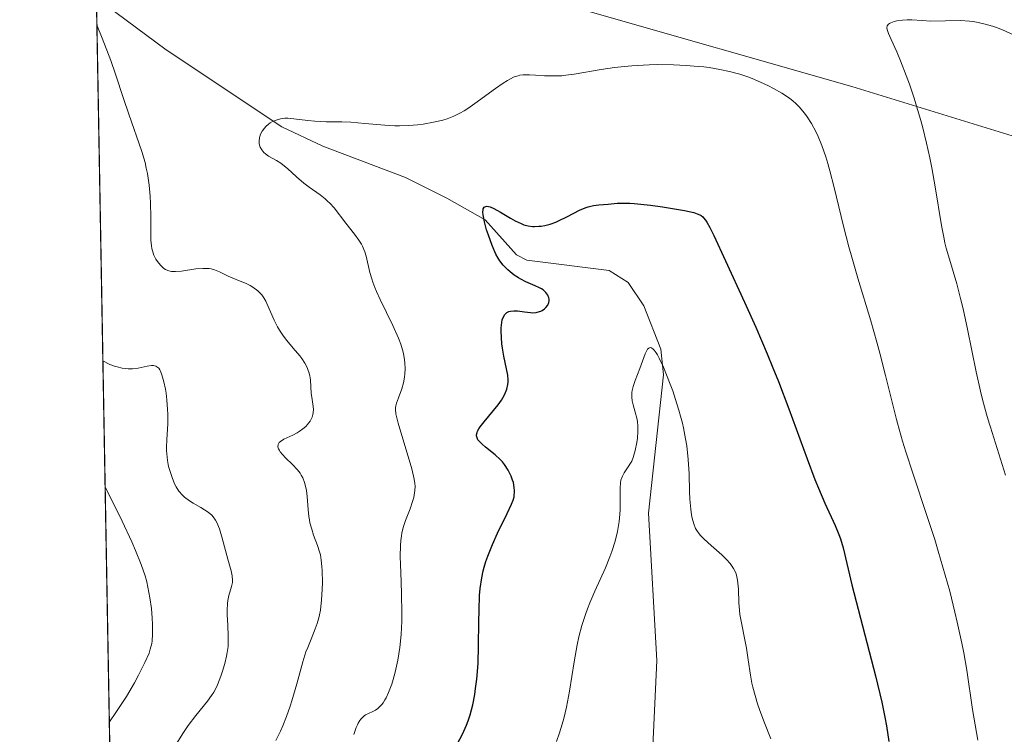
# Model space of a CAD drawing. Units: metres. Extents: x 625664 to 629151, y 4664783 to 4667158.
# Drawn here: x 625664 to 625770, y 4666554 to 4666631 of the extents above; entities that cross this region are included whole.
import ezdxf

# ---------------------------------------------------------------- set-up
doc = ezdxf.new("R2010")
doc.units = ezdxf.units.M
doc.header["$MEASUREMENT"] = 0
for name, color, linetype, lineweight in [('Comarca CxS', 21, 'Continuous', 0), ('Comunidad Autónoma CxS', 142, 'Continuous', 0), ('Corriente natural lineal', 142, 'Continuous', 13), ('Curva de nivel maestra', 30, 'Continuous', 30), ('Curva de nivel normal', 30, 'Continuous', 0), ('Espacio natural protegido CxS', 121, 'Continuous', 0), ('Matorral CxS', 135, 'Continuous', 0), ('Municipio CxS', 4, 'Continuous', 0), ('Provincia CxS', 1, 'Continuous', 0)]:
    doc.layers.add(name, color=color, linetype=linetype, lineweight=lineweight)

msp = doc.modelspace()

# ---------------------------------------------------------------- linework, layer by layer
at = {"layer": 'Comarca CxS', "color": 21, "linetype": 'Continuous', "lineweight": 0, "flags": 128}
msp.add_lwpolyline([(629149.4900009555, 4664845.129983364), (625705.3800009289, 4664782.979983362), (625676.3276000009, 4666414.469499999), (625669.2108000002, 4666814.1283), (625664.1900009312, 4667096.07998334), (627060.8246444608, 4667121.29907285), (628148.1856000011, 4667140.9336), (629107.1700009545, 4667158.24998334), (629128.3406000009, 4666001.1099), (629136.8206000011, 4665537.614200001)], close=True, dxfattribs=at)
at = {"layer": 'Comunidad Autónoma CxS', "color": 142, "linetype": 'Continuous', "lineweight": 0, "flags": 128}
msp.add_lwpolyline([(629149.4900009555, 4664845.129983364), (625705.3800009289, 4664782.979983362), (625676.3276000009, 4666414.469499999), (625669.2108000002, 4666814.1283), (625664.1900009312, 4667096.07998334), (627060.8246444608, 4667121.29907285), (628148.1856000011, 4667140.9336), (629107.1700009545, 4667158.24998334), (629128.3406000009, 4666001.1099), (629136.8206000011, 4665537.614200001)], close=True, dxfattribs=at)
at = {"layer": 'Corriente natural lineal', "color": 142, "linetype": 'Continuous', "lineweight": 13}
msp.add_polyline3d([(625672.4331999999, 4666633.1678, 435.9434999999939), (625679.9101, 4666627.600099999, 434.3377000000037), (625692.3101000005, 4666619.3301, 431.1511000000028), (625696.7200999996, 4666617.2501, 430.1290000000009), (625705.6001000004, 4666613.880100001, 428.5639999999985), (625710.0201000003, 4666611.6601, 427.3144999999931), (625714.1601, 4666609.3301, 426.468200000003), (625717.5301000001, 4666605.5801, 425.4358000000066), (625718.6401000004, 4666605.0001, 425.198000000004), (625727.4501, 4666603.9001, 423.2188000000024), (625729.5000999998, 4666602.600099999, 422.8242999999929), (625731.1700999998, 4666600.120100001, 422.5097999999998), (625732.9901000002, 4666595.460100001, 421.3435999999929), (625733.3000999996, 4666592.6801, 420.9413999999961), (625731.6700999998, 4666577.8301, 419.9597000000067), (625732.5701000001, 4666562.020099999, 417.8948999999994), (625732.0201000003, 4666549.710100001, 416.8537999999971), (625730.4200999998, 4666544.0001, 416.3046000000031), (625722.4200999998, 4666527.130100001, 414.3456000000006), (625720.7001, 4666522.5801, 412.8847999999998), (625720.2600999996, 4666518.4101, 411.6340000000055), (625720.5701000001, 4666509.5001, 408.9679000000033), (625720.2301000003, 4666492.840100001, 406.3156000000017)], dxfattribs=at)
at = {"layer": 'Curva de nivel maestra', "color": 30, "linetype": 'Continuous', "lineweight": 30, "elevation": 425, "flags": 128}
msp.add_lwpolyline([(625711.1399999997, 4666553.020099999), (625711.7100000001, 4666554.120100001), (625712.1399999997, 4666555.0801), (625712.3200000003, 4666555.530099999), (625712.5499999998, 4666556.190099999), (625712.8200000003, 4666557.2601), (625713.04, 4666558.370100001), (625713.1299999999, 4666559.0001), (625713.2599999999, 4666560.0101), (625713.3899999997, 4666561.700099999), (625713.4500000002, 4666563.5801), (625713.4800000006, 4666566.170100001), (625713.5, 4666567.420100001), (625713.5599999997, 4666569.0001), (625713.6299999999, 4666569.7601), (625713.79, 4666570.890100001), (625713.9500000002, 4666571.6501), (625714.0499999998, 4666572.040100001), (625714.2300000006, 4666572.640100001), (625714.4400000004, 4666573.2401), (625714.9400000004, 4666574.4801), (625715.4900000002, 4666575.690099999), (625716.5199999996, 4666577.790100001), (625716.9900000002, 4666578.8101), (625717.1399999997, 4666579.2301), (625717.25, 4666579.610099999), (625717.2800000003, 4666579.790100001), (625717.3099999997, 4666580.050100001), (625717.3099999997, 4666580.2301), (625717.2800000003, 4666580.600099999), (625717.1799999997, 4666581.120100001), (625717.0899999999, 4666581.390100001), (625716.9400000004, 4666581.8201), (625716.6200000001, 4666582.450099999), (625716.2300000006, 4666583.0601), (625716, 4666583.340100001), (625715.7599999999, 4666583.610099999), (625715.2300000006, 4666584.110099999), (625714.2000000002, 4666584.940099999), (625713.7800000003, 4666585.290100001), (625713.4900000002, 4666585.5801), (625713.3799999999, 4666585.720100001), (625713.2800000003, 4666585.9301), (625713.2300000006, 4666586.1501), (625713.2300000006, 4666586.270099999), (625713.29, 4666586.520099999), (625713.3399999999, 4666586.6601), (625713.4600000001, 4666586.880100001), (625713.6100000005, 4666587.120100001), (625714.0300000003, 4666587.6601), (625715.04, 4666588.860099999), (625715.5300000003, 4666589.470100001), (625715.9000000004, 4666589.9901), (625716.0499999998, 4666590.2401), (625716.25, 4666590.610099999), (625716.4699999997, 4666591.1501), (625716.5999999996, 4666591.670100001), (625716.6200000001, 4666591.920100001), (625716.6299999999, 4666592.170100001), (625716.5700000003, 4666592.670100001), (625716.1399999997, 4666594.690099999), (625716, 4666595.550100001), (625715.9500000002, 4666596.0101), (625715.8899999997, 4666596.720100001), (625715.8700000001, 4666597.4001), (625715.8700000001, 4666597.7301), (625715.9299999997, 4666598.3301), (625715.9900000002, 4666598.590100001), (625716.1100000005, 4666598.920100001), (625716.2699999996, 4666599.1801), (625716.4000000004, 4666599.3101), (625716.4900000002, 4666599.380100001), (625716.7000000002, 4666599.4801), (625716.8700000001, 4666599.530099999), (625717.2300000006, 4666599.5801), (625717.6200000001, 4666599.5601), (625718.3600000005, 4666599.460100001), (625719, 4666599.390100001), (625719.2699999996, 4666599.370100001), (625719.6399999997, 4666599.4001), (625719.9800000006, 4666599.4801), (625720.1299999999, 4666599.540100001), (625720.2699999996, 4666599.610099999), (625720.5099999999, 4666599.780099999), (625720.6799999997, 4666599.9301), (625720.8799999999, 4666600.190099999), (625721, 4666600.4801), (625721.0300000003, 4666600.630100001), (625721.0300000003, 4666600.8301), (625721, 4666600.970100001), (625720.8899999997, 4666601.2401), (625720.6799999997, 4666601.530099999), (625720.3799999999, 4666601.8101), (625720.2000000002, 4666601.9301), (625720, 4666602.050100001), (625719.5300000003, 4666602.270099999), (625718.5, 4666602.700099999), (625717.9800000006, 4666602.960100001), (625717.7300000006, 4666603.100099999), (625717.2599999999, 4666603.4001), (625716.8300000001, 4666603.7401), (625716.5700000003, 4666603.9801), (625716.0999999996, 4666604.460100001), (625715.7100000001, 4666604.940099999), (625715.54, 4666605.210100001), (625715.29, 4666605.670100001), (625714.8899999997, 4666606.600099999), (625714.5, 4666607.690099999), (625714.3099999997, 4666608.280099999), (625714.0700000003, 4666609.140100001), (625713.9299999997, 4666609.880100001), (625713.9000000004, 4666610.1801), (625713.9199999999, 4666610.4101), (625713.9400000004, 4666610.530099999), (625714.0499999998, 4666610.710100001), (625714.2999999998, 4666610.800100001), (625714.5199999996, 4666610.770099999), (625714.6900000004, 4666610.720100001), (625715.0700000003, 4666610.5601), (625715.8099999997, 4666610.1601), (625716.8600000005, 4666609.530099999), (625717.3700000001, 4666609.2401), (625718, 4666608.940099999), (625718.2999999998, 4666608.8201), (625718.75, 4666608.700099999), (625719.2199999997, 4666608.640100001), (625719.4600000001, 4666608.630100001), (625719.9199999999, 4666608.6501), (625720.1600000003, 4666608.670100001), (625720.54, 4666608.7401), (625721.1200000001, 4666608.890100001), (625721.7300000006, 4666609.100099999), (625722.04, 4666609.2301), (625723, 4666609.710100001), (625724.2699999996, 4666610.380100001), (625724.9000000004, 4666610.640100001), (625725.2000000002, 4666610.7401), (625725.79, 4666610.870100001), (625726.3399999999, 4666610.950099999), (625727.3600000005, 4666611.030099999), (625728.3099999997, 4666611.120100001), (625728.9000000004, 4666611.140100001), (625729.6699999999, 4666611.120100001), (625730.1399999997, 4666611.090100001), (625731.8899999997, 4666610.9001), (625733.1900000004, 4666610.720100001), (625735.5300000003, 4666610.340100001), (625736.5599999997, 4666610.120100001), (625736.9199999999, 4666610.0001), (625737.2100000001, 4666609.870100001), (625737.3300000001, 4666609.790100001), (625737.5, 4666609.6601), (625737.5999999996, 4666609.550100001), (625737.7999999998, 4666609.3101), (625737.9400000004, 4666609.0801), (625738.2699999996, 4666608.5001), (625738.6799999997, 4666607.6601), (625739.9400000004, 4666604.920100001), (625742, 4666600.4901), (625743.2000000002, 4666597.8101), (625744.4299999997, 4666594.940099999), (625745.04, 4666593.460100001), (625745.6200000001, 4666591.9801), (625746.7300000006, 4666589.050100001), (625748.7000000002, 4666583.6801), (625749.54, 4666581.460100001), (625749.9299999997, 4666580.5101), (625750.6200000001, 4666578.9001), (625751.7199999997, 4666576.5101), (625752.1200000001, 4666575.550100001), (625752.29, 4666575.0801), (625752.5700000003, 4666574.120100001), (625753.5, 4666570.1601), (625756.0499999998, 4666560.370100001), (625756.7100000001, 4666557.540100001), (625757.0499999998, 4666555.940099999), (625757.2199999997, 4666554.9901), (625757.4699999997, 4666553.3201)], dxfattribs=at)
at = {"layer": 'Curva de nivel normal', "color": 30, "linetype": 'Continuous', "lineweight": 0, "flags": 128}
for points, elevation in [([(625759.4500000002, 4666630.8201), (625758.9400000004, 4666630.790100001), (625758.3200000003, 4666630.700099999), (625758.04, 4666630.630100001), (625757.6900000004, 4666630.5001), (625757.5599999997, 4666630.4301), (625757.4500000002, 4666630.350099999), (625757.3099999997, 4666630.170100001), (625757.2699999996, 4666629.960100001), (625757.2999999998, 4666629.780099999), (625757.4400000004, 4666629.360099999), (625757.7300000006, 4666628.710100001), (625758.3399999999, 4666627.380100001), (625758.7400000002, 4666626.4301), (625759.3499999996, 4666624.8301), (625759.6799999997, 4666623.9001), (625760.1900000004, 4666622.4101), (625760.6799999997, 4666620.8301), (625760.9100000003, 4666620.020099999), (625761.1200000001, 4666619.210100001), (625761.5199999996, 4666617.590100001), (625761.8700000001, 4666615.9801), (625762.0800000001, 4666614.9301), (625762.4400000004, 4666612.890100001), (625763.1200000001, 4666608.720100001), (625763.3700000001, 4666607.470100001), (625763.5, 4666606.870100001), (625763.6500000004, 4666606.290100001), (625763.9900000002, 4666605.130100001), (625764.7800000003, 4666602.470100001), (625765.2199999997, 4666600.7601), (625765.4500000002, 4666599.770099999), (625765.9199999999, 4666597.590100001), (625766.8600000005, 4666593.0101), (625767.3200000003, 4666590.950099999), (625767.5300000003, 4666590.050100001), (625767.9600000001, 4666588.470100001), (625768.2525000004, 4666587.494999999), (625768.3799999999, 4666587.0701), (625769.2999999998, 4666584.2301), (625770, 4666581.920100001)], 435), ([(625770.8600000005, 4666629.210100001), (625769.6900000004, 4666629.7301), (625769.0199999996, 4666629.9901), (625768.6100000005, 4666630.130100001), (625767.8300000001, 4666630.360099999), (625767.0800000001, 4666630.540100001), (625766.7100000001, 4666630.610099999), (625766.1299999999, 4666630.6801), (625765.1799999997, 4666630.7401), (625761.9600000001, 4666630.690099999), (625761.04, 4666630.7301), (625759.9600000001, 4666630.8101), (625759.4500000002, 4666630.8201)], 435), ([(625691.6799999997, 4666553.440099999), (625692.1699999999, 4666554.420100001), (625692.4299999997, 4666555.020099999), (625692.8300000001, 4666556.0101), (625693.2199999997, 4666557.120100001), (625693.4100000003, 4666557.700099999), (625693.9299999997, 4666559.520099999), (625694.5800000001, 4666561.890100001), (625694.9199999999, 4666562.950099999), (625695.0999999996, 4666563.4301), (625695.4600000001, 4666564.3101), (625695.9199999999, 4666565.4101), (625696.1299999999, 4666565.9801), (625696.2999999998, 4666566.590100001), (625696.3799999999, 4666566.9101), (625696.4699999997, 4666567.4301), (625696.5999999996, 4666568.530099999), (625696.6699999999, 4666569.6601), (625696.6799999997, 4666570.390100001), (625696.6500000004, 4666571.700099999), (625696.6299999999, 4666572.100099999), (625696.5599999997, 4666572.790100001), (625696.4600000001, 4666573.360099999), (625696.3799999999, 4666573.700099999), (625696.1600000003, 4666574.370100001), (625695.7400000002, 4666575.4901), (625695.5300000003, 4666576.120100001), (625695.3499999996, 4666576.790100001), (625695.2800000003, 4666577.140100001), (625695.2199999997, 4666577.4901), (625695.1500000004, 4666578.220100001), (625695.0499999998, 4666579.640100001), (625694.9800000006, 4666580.290100001), (625694.9199999999, 4666580.590100001), (625694.7699999996, 4666581.130100001), (625694.5700000003, 4666581.620100001), (625694.4100000003, 4666581.9301), (625694.2800000003, 4666582.120100001), (625694.0099999999, 4666582.4901), (625693.4699999997, 4666583.0801), (625692.7199999997, 4666583.800100001), (625692.4000000004, 4666584.140100001), (625692.1600000003, 4666584.420100001), (625692.0599999997, 4666584.5601), (625691.9600000001, 4666584.7601), (625691.9000000004, 4666584.950099999), (625691.9199999999, 4666585.220100001), (625692.0499999998, 4666585.4301), (625692.1799999997, 4666585.550100001), (625692.5499999998, 4666585.780099999), (625693.4900000002, 4666586.2301), (625693.9699999997, 4666586.4801), (625694.1900000004, 4666586.610099999), (625694.5700000003, 4666586.880100001), (625694.8899999997, 4666587.1601), (625695.0800000001, 4666587.350099999), (625695.1868000004, 4666587.494999999), (625695.3600000005, 4666587.7301), (625695.5199999996, 4666588.0101), (625695.5800000001, 4666588.140100001), (625695.6600000003, 4666588.420100001), (625695.7000000002, 4666588.610099999), (625695.7100000001, 4666589.0101), (625695.6500000004, 4666589.530099999), (625695.5300000003, 4666590.290100001), (625695.4800000006, 4666590.690099999), (625695.4100000003, 4666592.1501), (625695.3399999999, 4666592.5801), (625695.2400000002, 4666592.970100001), (625695.1699999999, 4666593.170100001), (625695.04, 4666593.470100001), (625694.79, 4666593.950099999), (625694.4600000001, 4666594.450099999), (625694.2599999999, 4666594.720100001), (625693.5599999997, 4666595.5701), (625692.8600000005, 4666596.4001), (625692.5199999996, 4666596.840100001), (625692.0599999997, 4666597.5101), (625691.8499999996, 4666597.850099999), (625691.5, 4666598.550100001), (625690.7300000006, 4666600.370100001), (625690.6200000001, 4666600.590100001), (625690.4000000004, 4666600.970100001), (625690.1900000004, 4666601.280099999), (625690.04, 4666601.440099999), (625689.7400000002, 4666601.7301), (625689.2300000006, 4666602.110099999), (625688.9299999997, 4666602.290100001), (625688.4400000004, 4666602.530099999), (625687.8499999996, 4666602.7601), (625686.9900000002, 4666603.100099999), (625686.5499999998, 4666603.300100001), (625685.6299999999, 4666603.770099999), (625685.1100000005, 4666603.970100001), (625684.7300000006, 4666604.0701), (625684.5199999996, 4666604.100099999), (625684.1900000004, 4666604.130100001), (625683.8399999999, 4666604.130100001), (625683.0899999999, 4666604.0701), (625681.5700000003, 4666603.840100001), (625680.9199999999, 4666603.780099999), (625680.6500000004, 4666603.780099999), (625680.4900000002, 4666603.790100001), (625680.2000000002, 4666603.850099999), (625680.0800000001, 4666603.890100001), (625679.8499999996, 4666603.9901), (625679.6500000004, 4666604.120100001), (625679.2999999998, 4666604.460100001), (625678.9699999997, 4666604.880100001), (625678.8099999997, 4666605.130100001), (625678.5999999996, 4666605.540100001), (625678.4299999997, 4666606.0101), (625678.3600000005, 4666606.270099999), (625678.3200000003, 4666606.550100001), (625678.2699999996, 4666607.170100001), (625678.2599999999, 4666607.890100001), (625678.2699999996, 4666609.0101), (625678.2699999996, 4666609.6501), (625678.2400000002, 4666611.090100001), (625678.1900000004, 4666611.870100001), (625678.0800000001, 4666613.0801), (625677.9000000004, 4666614.300100001), (625677.7800000003, 4666614.9001), (625677.6399999997, 4666615.4901), (625677.29, 4666616.6801), (625675.8899999997, 4666620.700099999), (625675.3399999999, 4666622.380100001), (625674.4800000006, 4666624.970100001), (625673.9600000001, 4666626.440099999), (625673.0300000003, 4666628.860099999), (625672.4883000003, 4666630.172499999), (625672.4864999996, 4666630.175000001)], 435), ([(625700.0700000003, 4666554.090100001), (625700.3099999997, 4666554.8201), (625700.4400000004, 4666555.120100001), (625700.5199999996, 4666555.290100001), (625700.7000000002, 4666555.5801), (625700.79, 4666555.710100001), (625700.9800000006, 4666555.9101), (625701.1799999997, 4666556.0701), (625701.3200000003, 4666556.170100001), (625701.6200000001, 4666556.3201), (625702.1100000005, 4666556.550100001), (625702.3799999999, 4666556.690099999), (625702.6399999997, 4666556.880100001), (625702.7800000003, 4666557.0001), (625703.0499999998, 4666557.290100001), (625703.1900000004, 4666557.470100001), (625703.3899999997, 4666557.790100001), (625703.5300000003, 4666558.030099999), (625703.79, 4666558.590100001), (625704.1200000001, 4666559.4801), (625704.2800000003, 4666559.970100001), (625704.5, 4666560.7601), (625704.7800000003, 4666562.050100001), (625704.8899999997, 4666562.720100001), (625704.9900000002, 4666563.4001), (625705.1200000001, 4666564.800100001), (625705.1900000004, 4666566.2301), (625705.2100000001, 4666567.190099999), (625705.1799999997, 4666569.110099999), (625705.1200000001, 4666570.520099999), (625705.0499999998, 4666572.3301), (625705.0300000003, 4666573.1801), (625705.0599999997, 4666574.360099999), (625705.0999999996, 4666574.9001), (625705.1699999999, 4666575.4001), (625705.2199999997, 4666575.710100001), (625705.3600000005, 4666576.300100001), (625705.5999999996, 4666577.0701), (625706.0899999999, 4666578.3201), (625706.3600000005, 4666579.0801), (625706.4800000006, 4666579.520099999), (625706.54, 4666579.790100001), (625706.6100000005, 4666580.280099999), (625706.6299999999, 4666580.7501), (625706.6100000005, 4666581.020099999), (625706.54, 4666581.5101), (625706.2699999996, 4666582.590100001), (625704.8200000003, 4666587.4901), (625704.8187999995, 4666587.494999999), (625704.6399999997, 4666588.2301), (625704.5800000001, 4666588.5101), (625704.5300000003, 4666588.960100001), (625704.54, 4666589.200099999), (625704.5599999997, 4666589.350099999), (625704.6399999997, 4666589.640100001), (625704.8499999996, 4666590.210100001), (625705.2100000001, 4666591.200099999), (625705.3700000001, 4666591.8201), (625705.4900000002, 4666592.450099999), (625705.5300000003, 4666592.790100001), (625705.5599999997, 4666593.350099999), (625705.54, 4666593.970100001), (625705.5, 4666594.300100001), (625705.3700000001, 4666595.0001), (625705.2800000003, 4666595.380100001), (625705.0899999999, 4666595.9801), (625704.8499999996, 4666596.620100001), (625704.2400000002, 4666597.9801), (625702.8700000001, 4666600.790100001), (625702.4699999997, 4666601.6601), (625702.2999999998, 4666602.0701), (625702.0899999999, 4666602.6601), (625701.9699999997, 4666603.020099999), (625701.7800000003, 4666603.700099999), (625701.3700000001, 4666605.4301), (625701.2199999997, 4666605.920100001), (625701.1399999997, 4666606.1601), (625700.9800000006, 4666606.5001), (625700.8600000005, 4666606.7301), (625700.5899999999, 4666607.1601), (625700.1299999999, 4666607.790100001), (625699.1799999997, 4666608.970100001), (625697.9299999997, 4666610.620100001), (625697.4900000002, 4666611.120100001), (625697.2400000002, 4666611.360099999), (625696.9900000002, 4666611.590100001), (625696.4400000004, 4666612.020099999), (625695.2599999999, 4666612.860099999), (625694.6799999997, 4666613.290100001), (625693.8899999997, 4666613.970100001), (625692.9199999999, 4666614.860099999), (625692.4500000002, 4666615.2401), (625692.2100000001, 4666615.4101), (625691.75, 4666615.700099999), (625690.9100000003, 4666616.190099999), (625690.5599999997, 4666616.4301), (625690.4100000003, 4666616.5601), (625690.1799999997, 4666616.850099999), (625690.0099999999, 4666617.1601), (625689.9400000004, 4666617.370100001), (625689.9100000003, 4666617.520099999), (625689.8899999997, 4666617.8201), (625689.9199999999, 4666618.130100001), (625689.9600000001, 4666618.290100001), (625690.0300000003, 4666618.530099999), (625690.2100000001, 4666618.870100001), (625690.4500000002, 4666619.200099999), (625690.5999999996, 4666619.360099999), (625690.8899999997, 4666619.620100001), (625691.0599999997, 4666619.7401), (625691.3399999999, 4666619.9001), (625691.8200000003, 4666620.090100001), (625692.1699999999, 4666620.1801), (625692.3600000005, 4666620.210100001), (625692.6600000003, 4666620.2401), (625692.9699999997, 4666620.2401), (625693.6299999999, 4666620.200099999), (625695.0999999996, 4666620.0101), (625695.8799999999, 4666619.9301), (625697.0700000003, 4666619.880100001), (625698.7800000003, 4666619.860099999), (625699.7199999997, 4666619.8301), (625701.25, 4666619.700099999), (625703.3899999997, 4666619.5001), (625704.4500000002, 4666619.450099999), (625704.9600000001, 4666619.440099999), (625705.9500000002, 4666619.470100001), (625706.8899999997, 4666619.540100001), (625707.4900000002, 4666619.620100001), (625708.5999999996, 4666619.8101), (625709.6100000005, 4666620.050100001), (625710.0899999999, 4666620.200099999), (625710.7999999998, 4666620.470100001), (625711.5199999996, 4666620.8301), (625711.9000000004, 4666621.040100001), (625712.2800000003, 4666621.280099999), (625713.0599999997, 4666621.8201), (625715.25, 4666623.460100001), (625716.0800000001, 4666624.030099999), (625716.54, 4666624.3101), (625716.8099999997, 4666624.460100001), (625717.2699999996, 4666624.6801), (625717.6799999997, 4666624.8201), (625717.8899999997, 4666624.860099999), (625718.2400000002, 4666624.9001), (625718.9199999999, 4666624.9001), (625719.54, 4666624.870100001), (625720.5199999996, 4666624.8101), (625721.0599999997, 4666624.790100001), (625721.9199999999, 4666624.800100001), (625722.3700000001, 4666624.8201), (625722.8099999997, 4666624.860099999), (625723.7199999997, 4666624.970100001), (625726.6200000001, 4666625.470100001), (625728.0199999996, 4666625.6801), (625728.7599999999, 4666625.770099999), (625729.9100000003, 4666625.880100001), (625731.1200000001, 4666625.960100001), (625731.75, 4666625.9901), (625732.6100000005, 4666626.0101), (625734.3799999999, 4666625.9901), (625735.7100000001, 4666625.9301), (625737, 4666625.8201), (625737.6100000005, 4666625.7601), (625738.2100000001, 4666625.6801), (625739.3300000001, 4666625.5001), (625740.3799999999, 4666625.270099999), (625741.0499999998, 4666625.100099999), (625741.4900000002, 4666624.970100001), (625742.3399999999, 4666624.6801), (625742.8099999997, 4666624.5101), (625743.7199999997, 4666624.130100001), (625744.5700000003, 4666623.7301), (625745.0899999999, 4666623.460100001), (625746.0099999999, 4666622.9301), (625746.7999999998, 4666622.4001), (625747.2100000001, 4666622.0801), (625747.4500000002, 4666621.870100001), (625747.8600000005, 4666621.460100001), (625748.4199999999, 4666620.800100001), (625748.7100000001, 4666620.4001), (625749.1699999999, 4666619.6801), (625749.6399999997, 4666618.8201), (625749.9000000004, 4666618.290100001), (625750.2999999998, 4666617.3201), (625750.7199999997, 4666616.110099999), (625750.9400000004, 4666615.390100001), (625751.1600000003, 4666614.600099999), (625751.5999999996, 4666612.8201), (625752.5999999996, 4666608.670100001), (625753.1799999997, 4666606.450099999), (625753.4900000002, 4666605.3301), (625754.1500000004, 4666603.0801), (625755.54, 4666598.5101), (625756.2000000002, 4666596.190099999), (625756.5199999996, 4666595.0101), (625757.1200000001, 4666592.640100001), (625758.3099999997, 4666587.9001), (625758.4208000004, 4666587.494999999), (625758.9500000002, 4666585.5601), (625759.2999999998, 4666584.4101), (625760.04, 4666582.130100001), (625761.6100000005, 4666577.4801), (625762.4000000004, 4666575.030099999), (625762.79, 4666573.770099999), (625763.54, 4666571.1801), (625764.0099999999, 4666569.460100001), (625764.5800000001, 4666567.220100001), (625764.8300000001, 4666566.140100001), (625765.3300000001, 4666563.880100001), (625765.5300000003, 4666562.850099999), (625765.8499999996, 4666560.9901), (625766.4500000002, 4666556.7601), (625767.04, 4666553.4801)], 430), ([(625721.8099999997, 4666553.3101), (625722.1399999997, 4666554.2601), (625722.4199999999, 4666555.190099999), (625722.5899999999, 4666555.800100001), (625722.8799999999, 4666557.0101), (625723.2100000001, 4666558.7401), (625723.7100000001, 4666561.880100001), (625724.04, 4666563.700099999), (625724.2199999997, 4666564.550100001), (625724.54, 4666565.770099999), (625724.9199999999, 4666566.970100001), (625725.1500000004, 4666567.5801), (625725.3899999997, 4666568.200099999), (625725.9299999997, 4666569.460100001), (625727.0499999998, 4666571.970100001), (625727.54, 4666573.1601), (625727.75, 4666573.7301), (625728.0999999996, 4666574.8301), (625728.3499999996, 4666575.860099999), (625728.4699999997, 4666576.5101), (625728.5300000003, 4666576.9301), (625728.6100000005, 4666577.7501), (625728.6299999999, 4666578.200099999), (625728.6399999997, 4666579.040100001), (625728.6299999999, 4666580.520099999), (625728.6799999997, 4666581.110099999), (625728.7300000006, 4666581.370100001), (625728.8799999999, 4666581.8101), (625729.0700000003, 4666582.1801), (625729.5, 4666582.800100001), (625729.7599999999, 4666583.220100001), (625729.8799999999, 4666583.440099999), (625730.04, 4666583.8301), (625730.2599999999, 4666584.5801), (625730.4199999999, 4666585.420100001), (625730.4900000002, 4666585.890100001), (625730.54, 4666586.620100001), (625730.5300000003, 4666587.350099999), (625730.5133999997, 4666587.494999999), (625730.4900000002, 4666587.700099999), (625730.4299999997, 4666588.040100001), (625730.2599999999, 4666588.6801), (625730.0300000003, 4666589.4901), (625729.9400000004, 4666589.890100001), (625729.8899999997, 4666590.290100001), (625729.8799999999, 4666590.5001), (625729.9000000004, 4666590.8101), (625729.9299999997, 4666591.020099999), (625730.0300000003, 4666591.450099999), (625730.2400000002, 4666592.100099999), (625730.7400000002, 4666593.360099999), (625731.3200000003, 4666594.950099999), (625731.5, 4666595.3101), (625731.5899999999, 4666595.440099999), (625731.7100000001, 4666595.5601), (625731.8600000005, 4666595.620100001), (625732.0199999996, 4666595.590100001), (625732.2000000002, 4666595.460100001), (625732.2999999998, 4666595.350099999), (625732.5199999996, 4666595.050100001), (625732.6399999997, 4666594.850099999), (625732.8399999999, 4666594.4801), (625733.29, 4666593.520099999), (625733.9500000002, 4666591.880100001), (625734.2800000003, 4666590.9801), (625734.7400000002, 4666589.590100001), (625734.9500000002, 4666588.9101), (625735.1299999999, 4666588.2501), (625735.3158, 4666587.494999999), (625735.4400000004, 4666586.9901), (625735.6699999999, 4666585.8101), (625735.79, 4666585.0601), (625735.9500000002, 4666583.620100001), (625736.04, 4666582.0601), (625736.0999999996, 4666580.1801), (625736.1299999999, 4666579.350099999), (625736.2199999997, 4666578.280099999), (625736.3099999997, 4666577.6801), (625736.3700000001, 4666577.3201), (625736.54, 4666576.700099999), (625736.7400000002, 4666576.200099999), (625736.8700000001, 4666575.970100001), (625737.1200000001, 4666575.620100001), (625737.2800000003, 4666575.450099999), (625737.6600000003, 4666575.0601), (625738.4199999999, 4666574.380100001), (625739.5599999997, 4666573.370100001), (625740.0700000003, 4666572.870100001), (625740.4400000004, 4666572.440099999), (625740.5999999996, 4666572.2301), (625740.7999999998, 4666571.9101), (625741.04, 4666571.4301), (625741.1200000001, 4666571.170100001), (625741.25, 4666570.630100001), (625741.2800000003, 4666570.3301), (625741.3300000001, 4666569.690099999), (625741.3799999999, 4666568.2301), (625741.4400000004, 4666567.4101), (625741.5, 4666566.970100001), (625741.6500000004, 4666566.0801), (625742.0199999996, 4666564.2401), (625742.1900000004, 4666563.350099999), (625742.3899999997, 4666562.0801), (625742.6299999999, 4666560.440099999), (625742.7800000003, 4666559.600099999), (625742.8799999999, 4666559.170100001), (625743.1200000001, 4666558.280099999), (625743.4000000004, 4666557.370100001), (625743.5999999996, 4666556.7501), (625744.0599999997, 4666555.520099999), (625744.8099999997, 4666553.620100001)], 420), ([(625680.5199999996, 4666552.290100001), (625681.7100000001, 4666554.170100001), (625682.2800000003, 4666555.040100001), (625683.0800000001, 4666556.120100001), (625684.3499999996, 4666557.6601), (625684.7800000003, 4666558.2501), (625685.0199999996, 4666558.620100001), (625685.1600000003, 4666558.870100001), (625685.4199999999, 4666559.4001), (625685.79, 4666560.340100001), (625685.9699999997, 4666560.860099999), (625686.2199999997, 4666561.690099999), (625686.4000000004, 4666562.470100001), (625686.4699999997, 4666562.880100001), (625686.5499999998, 4666563.540100001), (625686.5800000001, 4666564.2501), (625686.5800000001, 4666564.620100001), (625686.5300000003, 4666565.8301), (625686.4600000001, 4666566.920100001), (625686.4500000002, 4666567.440099999), (625686.4800000006, 4666568.1501), (625686.5199999996, 4666568.460100001), (625686.6399999997, 4666569.0101), (625686.9299999997, 4666569.950099999), (625687.0199999996, 4666570.4001), (625687.0300000003, 4666570.630100001), (625686.9900000002, 4666571.120100001), (625686.8799999999, 4666571.6601), (625686.54, 4666572.920100001), (625685.9199999999, 4666575.1601), (625685.6200000001, 4666576.1501), (625685.3600000005, 4666576.8301), (625685.2199999997, 4666577.100099999), (625684.9600000001, 4666577.460100001), (625684.8099999997, 4666577.630100001), (625684.4199999999, 4666577.950099999), (625683.6200000001, 4666578.450099999), (625682.8099999997, 4666578.9301), (625682.4199999999, 4666579.1801), (625681.8899999997, 4666579.5701), (625681.6600000003, 4666579.780099999), (625681.2800000003, 4666580.210100001), (625680.9900000002, 4666580.6601), (625680.8200000003, 4666580.9901), (625680.54, 4666581.6801), (625680.29, 4666582.440099999), (625680.1799999997, 4666582.850099999), (625680.0499999998, 4666583.5001), (625679.9699999997, 4666584.200099999), (625679.9500000002, 4666584.5601), (625679.9500000002, 4666584.940099999), (625679.9800000006, 4666585.7301), (625680.0899999999, 4666587.4801), (625680.0902000006, 4666587.494999999), (625680.0999999996, 4666588.460100001), (625680.0700000003, 4666588.970100001), (625679.9900000002, 4666590.020099999), (625679.9000000004, 4666590.710100001), (625679.8300000001, 4666591.1501), (625679.6699999999, 4666591.950099999), (625679.4600000001, 4666592.700099999), (625679.3200000003, 4666593.0801), (625679.2400000002, 4666593.2301), (625679.1100000005, 4666593.4101), (625679.0199999996, 4666593.5001), (625678.8099999997, 4666593.630100001), (625678.5499999998, 4666593.690099999), (625678.3499999996, 4666593.690099999), (625677.8700000001, 4666593.620100001), (625676.9000000004, 4666593.4101), (625676.29, 4666593.340100001), (625675.8300000001, 4666593.340100001), (625675.5899999999, 4666593.360099999), (625675.2000000002, 4666593.420100001), (625674.6399999997, 4666593.550100001), (625674.3499999996, 4666593.640100001), (625673.8799999999, 4666593.8201), (625673.1299000002, 4666594.190199999), (625673.1272999998, 4666594.191500001)], 440), ([(625673.3689000001, 4666580.6218), (625674.5300000003, 4666578.3201), (625675.1900000004, 4666576.9901), (625676.2300000006, 4666574.770099999), (625676.6299999999, 4666573.850099999), (625677.2400000002, 4666572.3201), (625677.6500000004, 4666571.130100001), (625677.8300000001, 4666570.470100001), (625678.0599999997, 4666569.340100001), (625678.1600000003, 4666568.7501), (625678.3200000003, 4666567.620100001), (625678.4199999999, 4666566.5701), (625678.4500000002, 4666565.940099999), (625678.4600000001, 4666564.8301), (625678.4100000003, 4666564.1501), (625678.3600000005, 4666563.840100001), (625678.2100000001, 4666563.2301), (625678.0700000003, 4666562.8101), (625677.6299999999, 4666561.800100001), (625676.9600000001, 4666560.450099999), (625676.5099999999, 4666559.620100001), (625675.6399999997, 4666558.1601), (625674.5, 4666556.420100001), (625673.8192999996, 4666555.429199999), (625673.8175999997, 4666555.4268)], 445)]:
    msp.add_lwpolyline(points, dxfattribs=dict(at, elevation=elevation))
at = {"layer": 'Espacio natural protegido CxS', "color": 121, "linetype": 'Continuous', "lineweight": 0, "flags": 128}
msp.add_lwpolyline([(629149.4900009555, 4664845.129983364), (625705.3800009289, 4664782.979983362), (625676.3276000009, 4666414.469499999), (625669.2108000002, 4666814.1283), (625664.1900009312, 4667096.07998334), (627060.8246444608, 4667121.29907285), (628148.1856000011, 4667140.9336), (629107.1700009545, 4667158.24998334), (629128.3406000009, 4666001.1099), (629136.8206000011, 4665537.614200001)], close=True, dxfattribs=at)
msp.add_lwpolyline([(629149.4900009555, 4664845.129983364), (625705.3800009289, 4664782.979983362), (625676.3276000009, 4666414.469499999), (625669.2108000002, 4666814.1283), (625664.1900009312, 4667096.07998334), (627060.8246444608, 4667121.29907285), (628148.1856000011, 4667140.9336), (629107.1700009545, 4667158.24998334), (629128.3406000009, 4666001.1099), (629136.8206000011, 4665537.614200001)], close=True, dxfattribs=at)
msp.add_lwpolyline([(629149.4900009555, 4664845.129983364), (625705.3800009289, 4664782.979983362), (625676.3276000009, 4666414.469499999), (625669.2108000002, 4666814.1283), (625664.1900009312, 4667096.07998334), (627060.8246444608, 4667121.29907285), (628148.1856000011, 4667140.9336), (629107.1700009545, 4667158.24998334), (629128.3406000009, 4666001.1099), (629136.8206000011, 4665537.614200001)], close=True, dxfattribs=at)
msp.add_lwpolyline([(625723.892300001, 4666373.602399998), (625711.9925000007, 4666381.902500001), (625710.5926000002, 4666383.602499999), (625706.5927000003, 4666388.402600001), (625703.1927999993, 4666392.4027), (625699.8928000003, 4666396.202700002), (625697.5928999989, 4666399.102800001), (625693.8930000007, 4666402.602800001), (625689.2932000004, 4666406.502900001), (625684.3932999996, 4666410.902799998), (625677.593399999, 4666414.203000001), (625676.3276000009, 4666414.469499999), (625669.2108000002, 4666814.1283)], dxfattribs=at)
at = {"layer": 'Matorral CxS', "color": 135, "linetype": 'Continuous', "lineweight": 0, "extrusion": (0.00258015341292382, -0.1448780783706871, 0.9894461507408995), "elevation": -674047.1723301254, "flags": 128}
msp.add_lwpolyline([(708668.7645565856, 4605543.201698099), (708668.7645565856, 4605689.99152295)], dxfattribs=at)
at = {"layer": 'Matorral CxS', "color": 135, "linetype": 'Continuous', "lineweight": 0}
for points in [[(625724.9146999996, 4666631.8213, 433.6291000000056), (625753.5000999998, 4666623.650699999, 432.7740000000049), (625771.1964999996, 4666618.2027, 438.8904999999941), (625791.6149000004, 4666593.6885, 446.539499999999), (625798.4203000005, 4666563.726299999, 448.6376000000019), (625792.0201000003, 4666530.502900001, 442.0290999999997), (625770.9841, 4666495.851299999, 420.9839000000065), (625752.2401000002, 4666476.477499999, 406.5675999999949), (625745.4501, 4666464.295700001, 400.6065999999992), (625769.6442999998, 4666455.1801, 397.6833999999944), (625829.5389, 4666436.1139, 388.2388000000064), (625853.4523, 4666424.909299999, 387.0285000000004), (625836.6233000001, 4666410.182499999, 397.4640999999974), (625824.3717, 4666410.182499999, 400.3435999999929), (625787.6180999996, 4666380.2205, 417.5645999999979), (625753.5869000005, 4666384.306299999, 425.9587000000029), (625733.1683, 4666374.772299999, 436.9521999999997), (625718.1942999996, 4666358.429500001, 448.2771999999969), (625725.0000999998, 4666347.533700001, 451.0623000000051), (625759.0308999997, 4666325.7435, 450.8951999999991), (625734.4716999996, 4666328.9571, 453.3510999999999), (625692.2741, 4666350.747500001, 453.7609999999986), (625677.2807, 4666360.947899999, 453.8959000000032), (625671.7363999998, 4666672.2992, 424.8007000000071)], [(625671.7363999998, 4666672.2992, 424.8007000000071), (625688.1611000003, 4666665.8693, 423.6306000000041), (625700.4127000002, 4666656.3355, 426.3136999999988), (625708.5793000003, 4666645.4409, 431.6668000000063), (625724.9146999996, 4666631.8213, 433.6291000000056), (625753.5000999998, 4666623.650699999, 432.7740000000049), (625771.1964999996, 4666618.2027, 438.8904999999941), (625791.6149000004, 4666593.6885, 446.539499999999), (625798.4203000005, 4666563.726299999, 448.6376000000019), (625792.0201000003, 4666530.502900001, 442.0290999999997), (625770.9841, 4666495.851299999, 420.9839000000065), (625752.2401000002, 4666476.477499999, 406.5675999999949), (625745.4501, 4666464.295700001, 400.6065999999992), (625769.6442999998, 4666455.1801, 397.6833999999944), (625829.5389, 4666436.1139, 388.2388000000064), (625853.4523, 4666424.909299999, 387.0285000000004), (625836.6233000001, 4666410.182499999, 397.4640999999974), (625824.3717, 4666410.182499999, 400.3435999999929), (625787.6180999996, 4666380.2205, 417.5645999999979), (625753.5869000005, 4666384.306299999, 425.9587000000029), (625733.1683, 4666374.772299999, 436.9521999999997), (625718.1942999996, 4666358.429500001, 448.2771999999969), (625725.0000999998, 4666347.533700001, 451.0623000000051), (625759.0308999997, 4666325.7435, 450.8951999999991)], [(625933.0877, 4666215.508300001, 450.7513000000035), (625902.6508999999, 4666251.167099999, 450.7421000000032), (625880.7065000003, 4666272.3715, 451.2743999999948), (625849.4014999997, 4666283.254100001, 450.0525999999954), (625759.0308999997, 4666325.7435, 450.8951999999991), (625725.0000999998, 4666347.533700001, 451.0623000000051), (625718.1942999996, 4666358.429500001, 448.2771999999969), (625733.1683, 4666374.772299999, 436.9521999999997), (625753.5869000005, 4666384.306299999, 425.9587000000029), (625787.6180999996, 4666380.2205, 417.5645999999979), (625824.3717, 4666410.182499999, 400.3435999999929), (625836.6233000001, 4666410.182499999, 397.4640999999974), (625853.4523, 4666424.909299999, 387.0285000000004), (625829.5389, 4666436.1139, 388.2388000000064), (625769.6442999998, 4666455.1801, 397.6833999999944), (625745.4501, 4666464.295700001, 400.6065999999992), (625752.2401000002, 4666476.477499999, 406.5675999999949), (625770.9841, 4666495.851299999, 420.9839000000065), (625792.0201000003, 4666530.502900001, 442.0290999999997), (625798.4203000005, 4666563.726299999, 448.6376000000019), (625791.6149000004, 4666593.6885, 446.539499999999), (625771.1964999996, 4666618.2027, 438.8904999999941), (625753.5000999998, 4666623.650699999, 432.7740000000049), (625724.9146999996, 4666631.8213, 433.6291000000056)]]:
    msp.add_polyline3d(points, dxfattribs=at)
at = {"layer": 'Municipio CxS', "color": 4, "linetype": 'Continuous', "lineweight": 0, "flags": 128}
msp.add_lwpolyline([(629149.4900009555, 4664845.129983364), (625705.3800009289, 4664782.979983362), (625676.3276000009, 4666414.469499999), (625669.2108000002, 4666814.1283), (625664.1900009312, 4667096.07998334), (627060.8246444608, 4667121.29907285), (628148.1856000011, 4667140.9336), (629107.1700009545, 4667158.24998334), (629128.3406000009, 4666001.1099), (629136.8206000011, 4665537.614200001)], close=True, dxfattribs=at)
at = {"layer": 'Provincia CxS', "color": 1, "linetype": 'Continuous', "lineweight": 0, "flags": 128}
msp.add_lwpolyline([(629149.4900009555, 4664845.129983364), (625705.3800009289, 4664782.979983362), (625676.3276000009, 4666414.469499999), (625669.2108000002, 4666814.1283), (625664.1900009312, 4667096.07998334), (627060.8246444608, 4667121.29907285), (628148.1856000011, 4667140.9336), (629107.1700009545, 4667158.24998334), (629128.3406000009, 4666001.1099), (629136.8206000011, 4665537.614200001)], close=True, dxfattribs=at)

doc.saveas('drawing.dxf')
